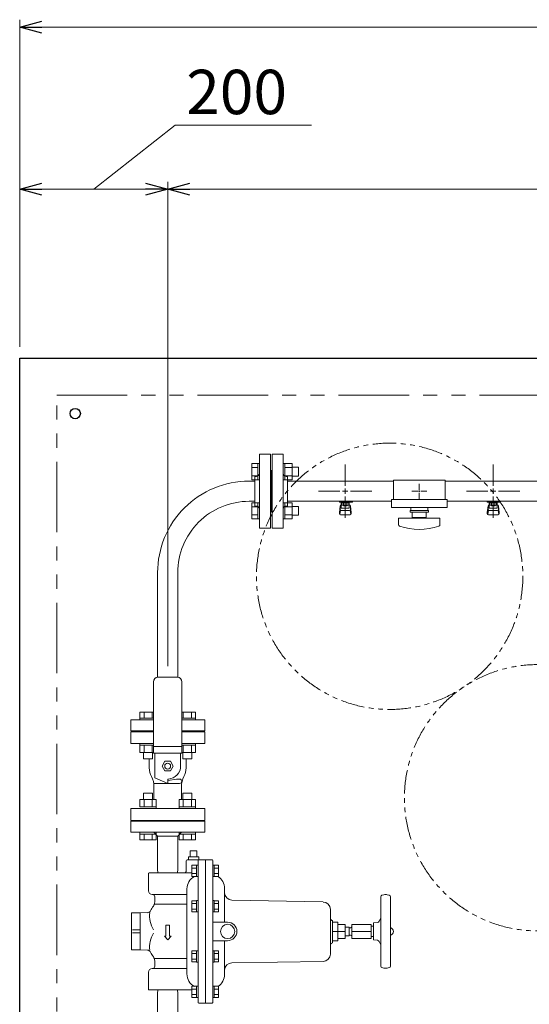
# Model space of a CAD drawing. Units: millimetres. Extents: x 7320 to 17593, y 7374 to 12483.
# Drawn here: x 8135 to 8824, y 11086 to 12417 of the extents above; entities that cross this region are included whole.
import ezdxf

# ---------------------------------------------------------------- set-up
doc = ezdxf.new("R2010")
doc.units = ezdxf.units.MM
for name, pattern in [('CENTER2', [1.125, 0.75, -0.125, 0.125, -0.125]), ('PHANTOM', [63.5, 31.75, -6.35, 6.35, -6.35, 6.35, -6.35]), ('実線', [0])]:
    doc.linetypes.add(name, pattern=pattern)
for name, color, linetype in [('1', 7, 'Continuous'), ('CSLAYER17', 7, 'Continuous'), ('HI_VB', 7, 'Continuous'), ('ガス管', 7, 'Continuous')]:
    doc.layers.add(name, color=color, linetype=linetype)
doc.styles.get("Standard").update_dxf_attribs({"font": 'simplex.shx', "bigfont": 'bigfont.shx'})

msp = doc.modelspace()

# ---------------------------------------------------------------- linework, layer by layer
at = {"linetype": '実線', "lineweight": 9, "ltscale": 0.001}
for p, q in [((8134.8, 11974.8), (8134.8, 12417.2)), ((8134.8, 11974.8), (8134.8, 12198.1)), ((8334.8, 12104.4), (8334.8, 12198.1)), ((8334.8, 11543.3), (8334.8, 12198.1))]:
    msp.add_line(p, q, dxfattribs=at)
at = {"color": 0, "linetype": 'ByBlock', "lineweight": -2}
for p, q in [((8134.8, 12407.2), (8164.8, 12415.2)), ((8164.8, 12399.1), (8134.8, 12407.2)), ((8134.8, 12407.2), (8164.8, 12407.2)), ((8134.8, 12188.1), (8164.8, 12196.2)), ((8304.8, 12196.2), (8334.8, 12188.1)), ((8334.8, 12188.1), (8364.8, 12196.2)), ((8164.8, 12180.1), (8134.8, 12188.1)), ((8134.8, 12188.1), (8164.8, 12188.1)), ((8334.8, 12188.1), (8304.8, 12180.1)), ((8334.8, 12188.1), (8304.8, 12188.1)), ((8364.8, 12180.1), (8334.8, 12188.1)), ((8334.8, 12188.1), (8364.8, 12188.1))]:
    msp.add_line(p, q, dxfattribs=at)
at = {"color": 7, "linetype": '実線', "lineweight": 9, "ltscale": 0.001}
for p, q in [((8164.8, 12407.2), (15004.8, 12407.2)), ((8234.8, 12188.1), (8344.8, 12274.5)), ((8344.8, 12274.5), (8529.1, 12274.5)), ((8164.8, 12188.1), (8304.8, 12188.1)), ((8364.8, 12188.1), (14024.8, 12188.1))]:
    msp.add_line(p, q, dxfattribs=at)
at = {"color": 7, "linetype": 'Continuous', "lineweight": 25}
for p, q in [((8134.8, 9959.8), (8134.8, 11959.8)), ((8134.8, 11959.8), (15034.8, 11959.8))]:
    msp.add_line(p, q, dxfattribs=at)
at = {"color": 7, "linetype": 'PHANTOM', "lineweight": 9, "ltscale": 3}
for p, q in [((8184.8, 10009.8), (8184.8, 11909.8)), ((8184.8, 11909.8), (14959.8, 11909.8))]:
    msp.add_line(p, q, dxfattribs=at)
at = {"color": 3, "linetype": 'Continuous', "lineweight": 9}
for p, q in [((8448.5, 11795.4), (8448.5, 11817.3)), ((8448.5, 11817.3), (8456.5, 11817.3)), ((8448.5, 11811.8), (8456.5, 11811.8)), ((8456.5, 11795.3), (8456.5, 11817.3)), ((8456.5, 11817.3), (8458.8, 11817.3)), ((8458.8, 11817.3), (8458.8, 11795.3)), ((8493.1, 11817.3), (8490.8, 11817.3)), ((8490.8, 11817.3), (8490.8, 11795.3)), ((8493.1, 11795.3), (8493.1, 11817.3)), ((8503.1, 11817.3), (8493.1, 11817.3)), ((8503.1, 11811.8), (8493.1, 11811.8)), ((8503.1, 11795.3), (8503.1, 11817.3)), ((8511.5, 11812.3), (8503.1, 11812.3)), ((8511.5, 11800.3), (8511.5, 11812.3)), ((8448.5, 11800.8), (8456.5, 11800.8)), ((8448.5, 11795.4), (8456.5, 11795.4)), ((8456.5, 11795.3), (8458.8, 11795.3)), ((8493.1, 11795.3), (8490.8, 11795.3)), ((8503.1, 11800.8), (8493.1, 11800.8)), ((8503.1, 11795.4), (8493.1, 11795.4)), ((8511.5, 11800.3), (8503.1, 11800.3)), ((8448.5, 11742.3), (8448.5, 11764.3)), ((8448.5, 11764.3), (8456.5, 11764.3)), ((8448.5, 11758.8), (8456.5, 11758.8)), ((8456.5, 11742.3), (8456.5, 11764.3)), ((8456.5, 11764.3), (8458.8, 11764.3)), ((8458.8, 11764.3), (8458.8, 11742.3)), ((8493.1, 11764.3), (8490.8, 11764.3)), ((8490.8, 11764.3), (8490.8, 11742.3)), ((8493.1, 11742.3), (8493.1, 11764.3)), ((8503.1, 11764.3), (8493.1, 11764.3)), ((8503.1, 11758.8), (8493.1, 11758.8)), ((8503.1, 11742.3), (8503.1, 11764.3)), ((8511.5, 11759.3), (8503.1, 11759.3)), ((8511.5, 11747.3), (8511.5, 11759.3)), ((8448.5, 11747.8), (8456.5, 11747.8)), ((8448.5, 11742.3), (8456.5, 11742.3)), ((8456.5, 11742.3), (8458.8, 11742.3)), ((8493.1, 11742.3), (8490.8, 11742.3)), ((8503.1, 11747.8), (8493.1, 11747.8)), ((8503.1, 11742.3), (8493.1, 11742.3)), ((8511.5, 11747.3), (8503.1, 11747.3)), ((8297.3, 11481.1), (8315.8, 11481.1)), ((8297.3, 11481.1), (8297.3, 11473.1)), ((8297.3, 11473.1), (8315.8, 11473.1)), ((8297.3, 11473.1), (8297.3, 11470.8)), ((8302.8, 11481.1), (8302.8, 11473.1)), ((8313.8, 11481.1), (8313.8, 11473.1)), ((8353.8, 11481.1), (8372.3, 11481.1)), ((8353.8, 11473.1), (8372.3, 11473.1)), ((8355.8, 11481.1), (8355.8, 11473.1)), ((8366.8, 11481.1), (8366.8, 11473.1)), ((8372.3, 11481.1), (8372.3, 11473.1)), ((8372.3, 11473.1), (8372.3, 11470.8)), ((8297.3, 11436.6), (8297.3, 11438.9)), ((8297.3, 11436.6), (8315.8, 11436.6)), ((8297.3, 11426.6), (8297.3, 11436.6)), ((8302.8, 11426.6), (8302.8, 11436.6)), ((8313.8, 11426.6), (8313.8, 11436.6)), ((8353.8, 11436.6), (8372.3, 11436.6)), ((8355.8, 11426.6), (8355.8, 11436.6)), ((8366.8, 11426.6), (8366.8, 11436.6)), ((8372.3, 11436.6), (8372.3, 11438.9)), ((8372.3, 11426.6), (8372.3, 11436.6)), ((8297.3, 11426.6), (8315.8, 11426.6)), ((8302.3, 11418.2), (8302.3, 11426.6)), ((8314.3, 11418.2), (8314.3, 11426.6)), ((8353.8, 11426.6), (8372.3, 11426.6)), ((8355.3, 11418.2), (8355.3, 11426.6)), ((8367.3, 11418.2), (8367.3, 11426.6)), ((8302.3, 11418.2), (8314.3, 11418.2)), ((8355.3, 11418.2), (8367.3, 11418.2)), ((8314.3, 11371.5), (8302.3, 11371.5)), ((8302.3, 11371.5), (8302.3, 11363.1)), ((8314.3, 11371.5), (8314.3, 11363.1)), ((8367.3, 11371.5), (8355.3, 11371.5)), ((8355.3, 11371.5), (8355.3, 11363.1)), ((8367.3, 11371.5), (8367.3, 11363.1)), ((8319.3, 11363.1), (8297.3, 11363.1)), ((8297.3, 11363.1), (8297.3, 11353.1)), ((8319.3, 11353.1), (8297.3, 11353.1)), ((8302.8, 11363.1), (8302.8, 11353.1)), ((8313.8, 11363.1), (8313.8, 11353.1)), ((8319.3, 11363.1), (8319.3, 11353.1)), ((8319.3, 11353.1), (8319.3, 11350.8)), ((8372.3, 11363.1), (8350.3, 11363.1)), ((8372.3, 11353.1), (8350.3, 11353.1)), ((8350.3, 11353.1), (8350.3, 11350.8)), ((8350.4, 11363.1), (8350.4, 11353.1)), ((8355.8, 11363.1), (8355.8, 11353.1)), ((8366.8, 11363.1), (8366.8, 11353.1)), ((8372.3, 11363.1), (8372.3, 11353.1)), ((8372.3, 11353.1), (8372.3, 11350.8)), ((8350.3, 11350.8), (8372.3, 11350.8)), ((8297.3, 11316.5), (8297.3, 11318.8)), ((8297.3, 11318.8), (8319.3, 11318.8)), ((8319.3, 11316.5), (8297.3, 11316.5)), ((8297.3, 11308.5), (8297.3, 11316.5)), ((8302.8, 11308.5), (8302.8, 11316.5)), ((8313.8, 11308.5), (8313.8, 11316.5)), ((8319.3, 11316.5), (8319.3, 11318.8)), ((8319.3, 11308.5), (8319.3, 11316.5)), ((8350.3, 11316.5), (8350.3, 11318.8)), ((8350.3, 11318.8), (8372.3, 11318.8)), ((8372.3, 11316.5), (8350.3, 11316.5)), ((8350.4, 11308.5), (8350.4, 11316.5)), ((8355.8, 11308.5), (8355.8, 11316.5)), ((8366.8, 11308.5), (8366.8, 11316.5)), ((8372.3, 11316.5), (8372.3, 11318.8)), ((8372.3, 11308.5), (8372.3, 11316.5)), ((8319.3, 11308.5), (8297.3, 11308.5)), ((8372.3, 11308.5), (8350.4, 11308.5))]:
    msp.add_line(p, q, dxfattribs=at)
at = {"color": 7, "linetype": 'Continuous', "lineweight": 25}
msp.add_circle((8209.8, 11884.8), 7, dxfattribs=at)
at = {"color": 7, "linetype": 'PHANTOM', "lineweight": 9}
for centre in [(8634.8, 11664.8), (8834.8, 11365.5)]:
    msp.add_circle(centre, 180, dxfattribs=at)
at = {"layer": '1', "color": 3, "linetype": 'Continuous', "lineweight": 9}
for p, q in [((8321.2, 11669.8), (8321.2, 11528.3)), ((8348.4, 11669.8), (8348.4, 11528.3))]:
    msp.add_line(p, q, dxfattribs=at)
at = {"layer": '1', "color": 7, "linetype": 'Continuous', "lineweight": 9}
for p, q in [((8284.8, 11333.8), (8284.8, 11318.8)), ((8384.8, 11333.8), (8284.8, 11333.8)), ((8306.8, 11334.8), (8362.8, 11334.8)), ((8384.8, 11318.8), (8384.8, 11333.8)), ((8384.8, 11318.8), (8284.8, 11318.8)), ((8321.2, 11313.8), (8316.2, 11318.8)), ((8321.2, 11268.8), (8321.2, 11313.8)), ((8348.4, 11313.8), (8321.2, 11313.8)), ((8348.4, 11313.8), (8353.4, 11318.8)), ((8348.4, 11268.8), (8348.4, 11313.8)), ((8362.8, 11285.8), (8362.9, 11281.8)), ((8376.8, 11285.8), (8362.8, 11285.8)), ((8365.3, 11285.8), (8365.3, 11293.8)), ((8374.3, 11293.8), (8365.3, 11293.8)), ((8374.3, 11285.8), (8374.3, 11293.8)), ((8376.8, 11285.8), (8376.7, 11281.8)), ((8359.8, 11266.8), (8359.8, 11280.3)), ((8394.8, 11281.8), (8361.3, 11281.8)), ((8367.3, 11259.2), (8367.3, 11274.3)), ((8373.8, 11274.3), (8367.3, 11274.3)), ((8373.8, 11274.5), (8375.8, 11274.5)), ((8373.8, 11259.1), (8373.8, 11274.5)), ((8373.8, 11259.2), (8373.8, 11274.3)), ((8375.8, 11088.8), (8375.8, 11281.8)), ((8375.8, 11259.1), (8375.8, 11274.5)), ((8385.8, 11087.8), (8385.8, 11281.8)), ((8395.8, 11280.8), (8395.8, 11088.8)), ((8397.8, 11274.5), (8395.8, 11274.5)), ((8395.8, 11259.1), (8395.8, 11272.7)), ((8397.8, 11259.1), (8397.8, 11274.5)), ((8397.8, 11259.2), (8397.8, 11274.3)), ((8397.8, 11274.3), (8403.3, 11274.3)), ((8403.3, 11259.2), (8403.3, 11274.3)), ((8308.8, 11262.8), (8308.8, 11239.8)), ((8367.3, 11263.8), (8309.8, 11263.8)), ((8321.6, 11263.8), (8321.2, 11268.8)), ((8348.4, 11268.8), (8348, 11263.8)), ((8373.8, 11270.5), (8367.3, 11270.5)), ((8373.8, 11263), (8367.3, 11263)), ((8373.8, 11259.2), (8367.3, 11259.2)), ((8397.8, 11270.5), (8403.3, 11270.5)), ((8397.8, 11263), (8403.3, 11263)), ((8397.8, 11259.2), (8403.3, 11259.2)), ((8373.8, 11259.1), (8375.8, 11259.1)), ((8397.8, 11259.1), (8395.8, 11259.1)), ((8313.8, 11234.8), (8360.8, 11234.8)), ((8360.8, 11242.3), (8360.8, 11127.3)), ((8411.8, 11242.8), (8411.8, 11197.3)), ((8624.4, 11233.7), (8627.1, 11234.3)), ((8634.3, 11233.7), (8631.6, 11234.3)), ((8317.3, 11231.8), (8317.3, 11224.7)), ((8317.3, 11221.5), (8359.8, 11221.5)), ((8367.3, 11211.4), (8367.3, 11226.4)), ((8373.8, 11226.4), (8367.3, 11226.4)), ((8373.8, 11222.6), (8367.3, 11222.6)), ((8373.8, 11226.6), (8375.8, 11226.6)), ((8373.8, 11211.2), (8373.8, 11226.6)), ((8373.8, 11211.4), (8373.8, 11226.4)), ((8375.8, 11211.2), (8375.8, 11226.6)), ((8397.8, 11226.6), (8395.8, 11226.6)), ((8395.8, 11211.2), (8395.8, 11224.8)), ((8397.8, 11211.2), (8397.8, 11226.6)), ((8397.8, 11211.2), (8397.8, 11226.6)), ((8397.8, 11211.4), (8397.8, 11226.4)), ((8397.8, 11226.4), (8403.3, 11226.4)), ((8397.8, 11222.6), (8403.3, 11222.6)), ((8403.3, 11211.4), (8403.3, 11226.4)), ((8544.8, 11224.6), (8421.7, 11227.1)), ((8622.8, 11231.7), (8622.8, 11137.9)), ((8635.8, 11231.7), (8635.8, 11137.9)), ((8285.8, 11209.8), (8297.8, 11209.8)), ((8285.8, 11160.8), (8285.8, 11209.8)), ((8297.8, 11209.8), (8307.5, 11210.2)), ((8297.8, 11159.8), (8297.8, 11209.8)), ((8373.8, 11215.1), (8367.3, 11215.1)), ((8373.8, 11211.4), (8367.3, 11211.4)), ((8373.8, 11211.2), (8375.8, 11211.2)), ((8397.8, 11211.2), (8395.8, 11211.2)), ((8397.8, 11215.1), (8403.3, 11215.1)), ((8397.8, 11211.4), (8403.3, 11211.4)), ((8554.7, 11154.3), (8554.7, 11214.6)), ((8337.3, 11193.5), (8332.3, 11193.5)), ((8332.3, 11193.5), (8332.3, 11178.4)), ((8337.3, 11193.5), (8337.3, 11178.4)), ((8415.8, 11197.3), (8395.8, 11197.3)), ((8557.7, 11169.4), (8557.7, 11199.4)), ((8564.7, 11197.3), (8557.7, 11197.3)), ((8564.7, 11172.3), (8564.7, 11197.3)), ((8574.7, 11194.3), (8564.7, 11194.3)), ((8574.7, 11175.3), (8574.7, 11194.3)), ((8583.8, 11175.3), (8583.8, 11194.3)), ((8609.8, 11194.3), (8583.8, 11194.3)), ((8609.8, 11175.3), (8609.8, 11194.3)), ((8612.8, 11196.3), (8618.4, 11196.8)), ((8612.8, 11173.3), (8612.8, 11196.3)), ((8622.8, 11202.9), (8620.8, 11198.5)), ((8297.8, 11186.8), (8287.1, 11186.8)), ((8297.8, 11182.8), (8287.1, 11182.8)), ((8564.7, 11184.8), (8557.7, 11184.8)), ((8574.7, 11184.8), (8564.7, 11184.8)), ((8580.3, 11190.8), (8574.7, 11190.8)), ((8580.3, 11178.8), (8580.3, 11190.8)), ((8580.3, 11189.8), (8581.8, 11189.8)), ((8581.8, 11189.8), (8580.3, 11189.8)), ((8581.8, 11179.8), (8580.3, 11179.8)), ((8581.8, 11179.8), (8580.3, 11179.8)), ((8609.8, 11184.8), (8583.8, 11184.8)), ((8612.8, 11191.8), (8609.8, 11191.8)), ((8330.3, 11178.4), (8334.8, 11173.3)), ((8332.3, 11178.4), (8330.3, 11178.4)), ((8339.3, 11178.4), (8334.8, 11173.3)), ((8337.3, 11178.4), (8339.3, 11178.4)), ((8415.8, 11172.3), (8395.8, 11172.3)), ((8411.8, 11172.3), (8411.8, 11132.5)), ((8564.7, 11172.3), (8557.7, 11172.3)), ((8574.7, 11175.3), (8564.7, 11175.3)), ((8580.3, 11178.8), (8574.7, 11178.8)), ((8609.8, 11175.3), (8583.8, 11175.3)), ((8612.8, 11177.8), (8609.8, 11177.8)), ((8612.8, 11173.3), (8618.4, 11172.8)), ((8622.8, 11166.7), (8620.8, 11171.1)), ((8286.8, 11159.8), (8297.8, 11159.8)), ((8297.8, 11159.8), (8307.5, 11159.5)), ((8367.3, 11143.6), (8367.3, 11158.6)), ((8373.8, 11158.6), (8367.3, 11158.6)), ((8373.8, 11154.9), (8367.3, 11154.9)), ((8373.8, 11158.8), (8375.8, 11158.8)), ((8373.8, 11143.4), (8373.8, 11158.8)), ((8373.8, 11143.6), (8373.8, 11158.6)), ((8375.8, 11143.4), (8375.8, 11158.8)), ((8397.8, 11158.8), (8395.8, 11158.8)), ((8395.8, 11143.4), (8395.8, 11157.1)), ((8397.8, 11143.4), (8397.8, 11158.8)), ((8397.8, 11143.4), (8397.8, 11158.8)), ((8397.8, 11143.6), (8397.8, 11158.6)), ((8397.8, 11158.6), (8403.3, 11158.6)), ((8397.8, 11154.9), (8403.3, 11154.9)), ((8403.3, 11143.6), (8403.3, 11158.6)), ((8317.3, 11148.2), (8359.8, 11148.2)), ((8317.3, 11137.8), (8317.3, 11144.9)), ((8373.8, 11147.4), (8367.3, 11147.4)), ((8373.8, 11143.6), (8367.3, 11143.6)), ((8373.8, 11143.4), (8375.8, 11143.4)), ((8397.8, 11143.4), (8395.8, 11143.4)), ((8397.8, 11147.4), (8403.3, 11147.4)), ((8397.8, 11143.6), (8403.3, 11143.6)), ((8544.8, 11144.3), (8421.7, 11142.5)), ((8308.8, 11106.8), (8308.8, 11129.8)), ((8313.8, 11134.8), (8360.8, 11134.8)), ((8411.8, 11126.8), (8411.8, 11132.5)), ((8624.4, 11136), (8627.1, 11135.3)), ((8634.3, 11136), (8631.6, 11135.3)), ((8367.3, 11105.8), (8309.8, 11105.8)), ((8321.6, 11105.8), (8321.2, 11100.8)), ((8321.2, 11100.8), (8321.2, 11056.8)), ((8348.4, 11100.8), (8348, 11105.8)), ((8348.4, 11100.8), (8348.4, 11056.8)), ((8367.3, 11095.7), (8367.3, 11110.7)), ((8373.8, 11110.7), (8367.3, 11110.7)), ((8373.8, 11107), (8367.3, 11107)), ((8373.8, 11110.9), (8375.8, 11110.9)), ((8373.8, 11095.5), (8373.8, 11110.9)), ((8373.8, 11095.7), (8373.8, 11110.7)), ((8375.8, 11095.5), (8375.8, 11110.9)), ((8397.8, 11110.9), (8395.8, 11110.9)), ((8395.8, 11095.5), (8395.8, 11109.2)), ((8397.8, 11095.5), (8397.8, 11110.9)), ((8397.8, 11095.5), (8397.8, 11110.9)), ((8397.8, 11095.7), (8397.8, 11110.7)), ((8397.8, 11110.7), (8403.3, 11110.7)), ((8397.8, 11107), (8403.3, 11107)), ((8403.3, 11095.7), (8403.3, 11110.7)), ((8373.8, 11099.5), (8367.3, 11099.5)), ((8373.8, 11095.7), (8367.3, 11095.7)), ((8373.8, 11095.5), (8375.8, 11095.5)), ((8394.8, 11087.8), (8376.8, 11087.8)), ((8397.8, 11095.5), (8395.8, 11095.5)), ((8397.8, 11099.5), (8403.3, 11099.5)), ((8397.8, 11095.7), (8403.3, 11095.7))]:
    msp.add_line(p, q, dxfattribs=at)
msp.add_circle((8415.8, 11184.8), 9.62, dxfattribs=at)
at = {"layer": '1', "color": 3, "linetype": 'Continuous', "lineweight": 9}
for radius, end in [(123.6, 180.0002), (96.4, 180.0003)]:
    msp.add_arc((8444.8, 11669.8), radius, 90, end, dxfattribs=at)
at = {"layer": '1', "color": 7, "linetype": 'Continuous', "lineweight": 9}
for centre, radius, start, end in [((8305.8, 11334.8), 1, 270, 0), ((8363.8, 11334.8), 1, 180, 270), ((8361.3, 11280.3), 1.5, 90, 180), ((8394.8, 11280.8), 1, 0, 90), ((8309.8, 11262.8), 1, 90, 180), ((8356.8, 11266.8), 3, 270, 0), ((8379.8, 11242.3), 19, 118.1168, 180), ((8392.8, 11242.8), 19, 0, 58.9095), ((8313.8, 11239.8), 5, 180, 270), ((8314.3, 11231.8), 3, 0, 90), ((8421.8, 11237.2), 10, 180, 269.1539), ((8624.8, 11231.7), 2, 102.9946, 180), ((8629.3, 11224.6), 10, 77.0054, 102.9946), ((8633.8, 11231.7), 2, 0, 77.0054), ((8307.3, 11224.7), 10, 325.2281, 0), ((8544.7, 11214.6), 10, 0, 89.0452), ((8286.8, 11208.8), 1, 90, 180), ((8307.3, 11215.1), 5, 272, 332.18), ((8348, 11206.7), 37.7, 174.6109, 211.2761), ((8364.8, 11184.8), 60, 145.2281, 152.18), ((8415.8, 11184.8), 12.5, 270, 90), ((8557.7, 11202.4), 3, 180, 270), ((8618.1, 11199.8), 3, 275, 335.6014), ((8348, 11162.9), 37.7, 148.7239, 185.3891), ((8581.8, 11191.8), 2, 270, 0), ((8581.8, 11177.8), 2, 0, 90), ((8634.4, 11184.8), 5.4, 285.0261, 74.9739), ((8557.7, 11166.4), 3, 90, 180), ((8618.1, 11169.8), 3, 24.3986, 85), ((8286.8, 11160.8), 1, 180, 270), ((8307.3, 11154.5), 5, 27.82, 88), ((8364.8, 11184.8), 60, 207.82, 214.7719), ((8544.7, 11154.3), 10, 270.9548, 0), ((8544.7, 11154.3), 10, 270.9548, 0), ((8307.3, 11144.9), 10, 0, 34.7719), ((8421.8, 11132.5), 10, 90.8461, 180), ((8313.8, 11129.8), 5, 90, 180), ((8314.3, 11137.8), 3, 270, 0), ((8379.8, 11127.3), 19, 180, 241.8832), ((8392.8, 11126.8), 19, 301.0629, 0), ((8624.8, 11137.9), 2, 180, 257.0054), ((8629.3, 11145.1), 10, 257.0054, 282.9946), ((8633.8, 11137.9), 2, 282.9946, 0), ((8309.8, 11106.8), 1, 180, 270), ((8376.8, 11088.8), 1, 180, 270), ((8394.8, 11088.8), 1, 270, 0)]:
    msp.add_arc(centre, radius, start, end, dxfattribs=at)
at = {"layer": 'CSLAYER17', "color": 3, "lineweight": 9}
for p, q in [((8566.8, 11765.2), (8566.8, 11766.2)), ((8584.4, 11765.2), (8566.8, 11765.2)), ((8567.8, 11765.2), (8567.8, 11766.2)), ((8569.3, 11757), (8569.3, 11765.2)), ((8570.2, 11761), (8570.2, 11765.2)), ((8572.8, 11766.2), (8572.8, 11765.2)), ((8579.4, 11761), (8579.4, 11765.2)), ((8580.3, 11757), (8580.3, 11765.2)), ((8580.8, 11766.2), (8580.8, 11765.2)), ((8584.4, 11766.2), (8584.4, 11765.2)), ((8766.8, 11765.2), (8766.8, 11766.2)), ((8784.4, 11765.2), (8766.8, 11765.2)), ((8767.8, 11765.2), (8767.8, 11766.2)), ((8769.3, 11757), (8769.3, 11765.2)), ((8770.2, 11761), (8770.2, 11765.2)), ((8772.8, 11766.2), (8772.8, 11765.2)), ((8779.4, 11761), (8779.4, 11765.2)), ((8780.3, 11757), (8780.3, 11765.2)), ((8780.8, 11766.2), (8780.8, 11765.2)), ((8784.4, 11766.2), (8784.4, 11765.2)), ((8566.8, 11750.9), (8567.8, 11759.9)), ((8567.3, 11748.7), (8568.2, 11753.9)), ((8567.8, 11755.5), (8567.8, 11759.7)), ((8569.3, 11761.2), (8569.3, 11761.2)), ((8569.3, 11757), (8580.3, 11757)), ((8569.3, 11754), (8580.3, 11754)), ((8579.4, 11764.2), (8570.2, 11764.2)), ((8579.4, 11761), (8570.2, 11761)), ((8572.4, 11760), (8572.4, 11761)), ((8577.2, 11760), (8572.4, 11760)), ((8572.5, 11761), (8572.5, 11764.2)), ((8577.1, 11761), (8577.1, 11764.2)), ((8577.2, 11760), (8577.2, 11761)), ((8580.3, 11761.2), (8580.3, 11761.2)), ((8582.3, 11748.7), (8581.4, 11753.9)), ((8582.8, 11750.9), (8581.8, 11759.9)), ((8581.8, 11755.5), (8581.8, 11759.7)), ((8766.8, 11750.9), (8767.8, 11759.9)), ((8767.3, 11748.7), (8768.2, 11753.9)), ((8767.8, 11755.5), (8767.8, 11759.7)), ((8769.3, 11761.2), (8769.3, 11761.2)), ((8769.3, 11757), (8780.3, 11757)), ((8769.3, 11754), (8780.3, 11754)), ((8779.4, 11764.2), (8770.2, 11764.2)), ((8779.4, 11761), (8770.2, 11761)), ((8772.4, 11760), (8772.4, 11761)), ((8777.2, 11760), (8772.4, 11760)), ((8772.5, 11761), (8772.5, 11764.2)), ((8777.1, 11761), (8777.1, 11764.2)), ((8777.2, 11760), (8777.2, 11761)), ((8780.3, 11761.2), (8780.3, 11761.2)), ((8782.3, 11748.7), (8781.4, 11753.9)), ((8782.8, 11750.9), (8781.8, 11759.9)), ((8781.8, 11755.5), (8781.8, 11759.7)), ((8566.8, 11749.3), (8566.8, 11750.9)), ((8568.3, 11747.8), (8581.3, 11747.8)), ((8582.8, 11749.3), (8582.8, 11750.9)), ((8766.8, 11749.3), (8766.8, 11750.9)), ((8768.3, 11747.8), (8781.3, 11747.8)), ((8782.8, 11749.3), (8782.8, 11750.9))]:
    msp.add_line(p, q, dxfattribs=at)
for centre, start, end in [((8569.3, 11759.7), 90, 180), ((8569.3, 11755.5), 180, 270), ((8580.3, 11759.7), 0, 90), ((8580.3, 11755.5), 270, 0), ((8769.3, 11759.7), 90, 180), ((8769.3, 11755.5), 180, 270), ((8780.3, 11759.7), 0, 90), ((8780.3, 11755.5), 270, 0), ((8568.3, 11749.3), 180, 270), ((8581.3, 11749.3), 270, 0), ((8768.3, 11749.3), 180, 270), ((8781.3, 11749.3), 270, 0)]:
    msp.add_arc(centre, 1.5, start, end, dxfattribs=at)
at = {"layer": 'HI_VB', "color": 3, "linetype": 'Continuous', "lineweight": 9}
for p, q in [((8321.8, 11528.3), (8347.8, 11528.3)), ((8315.8, 11425.8), (8315.8, 11522.3)), ((8353.8, 11425.8), (8353.8, 11522.3)), ((8284.8, 11455.8), (8284.8, 11470.8)), ((8315.8, 11470.8), (8284.8, 11470.8)), ((8384.8, 11470.8), (8353.8, 11470.8)), ((8384.8, 11470.8), (8384.8, 11455.8)), ((8315.8, 11455.8), (8284.8, 11455.8)), ((8306.8, 11454.8), (8315.8, 11454.8)), ((8384.8, 11455.8), (8353.8, 11455.8)), ((8353.8, 11454.8), (8362.8, 11454.8)), ((8315.8, 11434.8), (8353.8, 11434.8)), ((8315.8, 11425.8), (8353.8, 11425.8)), ((8317.3, 11392.3), (8317.3, 11425.8)), ((8352.3, 11408.3), (8352.3, 11425.8)), ((8334.8, 11384.8), (8317.3, 11392.3)), ((8334.8, 11389.8), (8334.8, 11384.8))]:
    msp.add_line(p, q, dxfattribs=at)
at = {"layer": 'HI_VB', "color": 11, "lineweight": 15}
for p, q in [((8315.8, 11454.8), (8284.8, 11454.8)), ((8284.8, 11454.8), (8284.8, 11438.8)), ((8384.8, 11454.8), (8353.8, 11454.8)), ((8384.8, 11438.8), (8384.8, 11454.8)), ((8284.8, 11438.8), (8315.8, 11438.8)), ((8353.8, 11438.8), (8384.8, 11438.8)), ((8284.8, 11350.8), (8284.8, 11334.8)), ((8384.8, 11350.8), (8284.8, 11350.8)), ((8384.8, 11334.8), (8384.8, 11350.8)), ((8284.8, 11334.8), (8384.8, 11334.8))]:
    msp.add_line(p, q, dxfattribs=at)
at = {"layer": 'HI_VB', "color": 11, "linetype": 'Continuous', "lineweight": 15}
for p, q in [((8310, 11405.8), (8310, 11418.2)), ((8327.3, 11408.3), (8331.1, 11414.8)), ((8331.1, 11401.8), (8327.3, 11408.3)), ((8331.1, 11414.8), (8338.6, 11414.8)), ((8338.6, 11414.8), (8342.3, 11408.3)), ((8342.3, 11408.3), (8338.6, 11401.8)), ((8359.6, 11405.8), (8359.6, 11418.2)), ((8338.6, 11401.8), (8331.1, 11401.8)), ((8316.3, 11380.3), (8316.3, 11363.1)), ((8316.9, 11384.8), (8335.8, 11384.8)), ((8334.8, 11388), (8334.8, 11385.8)), ((8335.6, 11389), (8346.8, 11390.8)), ((8335.8, 11384.8), (8350.8, 11384.8)), ((8346.8, 11390.8), (8350.8, 11390.8)), ((8353.3, 11380.3), (8353.3, 11363.1))]:
    msp.add_line(p, q, dxfattribs=at)
msp.add_circle((8334.8, 11408.3), 4, dxfattribs=at)
at = {"layer": 'HI_VB', "color": 3, "linetype": 'Continuous', "lineweight": 9}
for centre, radius, start, end in [((8321.8, 11522.3), 6, 90, 180), ((8347.8, 11522.3), 6, 0, 90), ((8305.8, 11454.8), 1, 0, 90), ((8363.8, 11454.8), 1, 90, 180), ((8334.8, 11408.3), 17.5, 273.0986, 0), ((8335.8, 11389.8), 1, 93.0987, 180)]:
    msp.add_arc(centre, radius, start, end, dxfattribs=at)
at = {"layer": 'HI_VB', "color": 11, "linetype": 'Continuous', "lineweight": 15}
for centre, radius, start, end in [((8334.8, 11405.8), 24.8, 180, 207.744), ((8334.8, 11405.8), 24.8, 332.256, 0), ((8286.3, 11380.3), 30, 0, 27.744), ((8383.3, 11380.3), 30, 152.256, 180), ((8335.8, 11388), 1, 99.4624, 180), ((8335.8, 11385.8), 1, 180, 270), ((8350.8, 11387.8), 3, 0, 90), ((8350.8, 11387.8), 3, 270, 0)]:
    msp.add_arc(centre, radius, start, end, dxfattribs=at)
at = {"layer": 'HI_VB', "color": 11, "lineweight": 15}
msp.add_arc((8316.9, 11386.8), 2, 239.4384, 270, dxfattribs=at)
at = {"layer": 'ガス管', "color": 3, "linetype": '実線', "lineweight": 9, "ltscale": 0.001}
for p, q in [((8458.8, 11829.8), (8458.8, 11729.8)), ((8458.8, 11829.8), (8473.8, 11829.8)), ((8458.8, 11829.8), (8458.8, 11729.8)), ((8473.8, 11829.8), (8473.8, 11729.8)), ((8475.8, 11829.8), (8475.8, 11729.8)), ((8490.8, 11829.8), (8475.8, 11829.8)), ((8490.8, 11829.8), (8490.8, 11729.8)), ((8474.8, 11807.8), (8473.8, 11807.8)), ((8474.8, 11807.8), (8474.8, 11751.8)), ((8474.8, 11807.8), (8474.8, 11751.8)), ((8474.8, 11807.8), (8475.8, 11807.8)), ((8444.8, 11793.4), (8452.8, 11793.4)), ((8452.8, 11799.8), (8452.8, 11759.8)), ((8454.8, 11799.8), (8452.8, 11799.8)), ((8494.8, 11799.8), (8496.8, 11799.8)), ((8496.8, 11799.8), (8496.8, 11759.8)), ((8639.8, 11793.4), (8496.8, 11793.4)), ((9452.8, 11793.4), (8709.8, 11793.4)), ((8444.8, 11766.2), (8452.8, 11766.2)), ((8637.3, 11766.2), (8496.8, 11766.2)), ((9452.8, 11766.2), (8712.3, 11766.2)), ((8454.8, 11759.8), (8452.8, 11759.8)), ((8474.8, 11751.8), (8473.8, 11751.8)), ((8474.8, 11751.8), (8475.8, 11751.8)), ((8494.8, 11759.8), (8496.8, 11759.8)), ((8473.8, 11729.8), (8458.8, 11729.8)), ((8475.8, 11729.8), (8490.8, 11729.8))]:
    msp.add_line(p, q, dxfattribs=at)
at = {"layer": 'ガス管', "color": 3, "linetype": 'CENTER2', "lineweight": 9}
for p, q in [((8574.8, 11787), (8574.8, 11816)), ((8774.8, 11787), (8774.8, 11816)), ((8538.6, 11779.8), (8567.6, 11779.8)), ((8582, 11779.8), (8611, 11779.8)), ((8738.6, 11779.8), (8767.6, 11779.8)), ((8782, 11779.8), (8811, 11779.8)), ((8574.8, 11743.7), (8574.8, 11772.6)), ((8774.8, 11743.7), (8774.8, 11772.6))]:
    msp.add_line(p, q, dxfattribs=at)
at = {"layer": 'ガス管', "color": 6, "linetype": '実線', "lineweight": 9, "ltscale": 0.001}
for p, q in [((8639.8, 11794.8), (8639.8, 11768.8)), ((8639.8, 11794.8), (8709.8, 11794.8)), ((8709.8, 11794.8), (8709.8, 11768.8)), ((8674.8, 11779.8), (8674.8, 11779.8)), ((8674.8, 11779.8), (8674.8, 11779.8)), ((8674.8, 11779.8), (8674.8, 11779.8)), ((8674.8, 11779.8), (8674.8, 11779.8)), ((8637.3, 11768.8), (8637.3, 11757.8)), ((8637.3, 11768.8), (8712.3, 11768.8)), ((8712.3, 11768.8), (8712.3, 11757.8)), ((8637.3, 11757.8), (8712.3, 11757.8)), ((8662.3, 11753.8), (8687.3, 11753.8)), ((8662.3, 11751.3), (8662.3, 11753.8)), ((8663.3, 11757.8), (8663.3, 11753.8)), ((8686.3, 11757.8), (8686.3, 11753.8)), ((8687.3, 11751.3), (8687.3, 11753.8)), ((8646.8, 11743.3), (8702.8, 11743.3)), ((8646.8, 11734.7), (8646.8, 11743.3)), ((8662.3, 11751.3), (8687.3, 11751.3)), ((8665.3, 11744.3), (8665.3, 11751.3)), ((8665.3, 11744.3), (8684.3, 11744.3)), ((8670.8, 11743.3), (8670.8, 11744.3)), ((8678.8, 11743.3), (8678.8, 11744.3)), ((8684.3, 11751.3), (8684.3, 11744.3)), ((8702.8, 11734.7), (8702.8, 11743.3))]:
    msp.add_line(p, q, dxfattribs=at)
at = {"layer": 'ガス管', "color": 3, "linetype": 'Continuous', "lineweight": 9}
for p, q in [((8571.2, 11779.8), (8578.4, 11779.8)), ((8574.8, 11776.2), (8574.8, 11783.4)), ((8771.2, 11779.8), (8778.4, 11779.8)), ((8774.8, 11776.2), (8774.8, 11783.4))]:
    msp.add_line(p, q, dxfattribs=at)
at = {"layer": 'ガス管', "color": 6, "linetype": 'CENTER2', "lineweight": 9}
for p, q in [((8664.7, 11779.8), (8672.8, 11779.8)), ((8674.8, 11789.9), (8674.8, 11781.8)), ((8676.8, 11779.8), (8684.9, 11779.8)), ((8674.8, 11777.8), (8674.8, 11769.7))]:
    msp.add_line(p, q, dxfattribs=at)
at = {"layer": 'ガス管', "color": 6, "linetype": 'Continuous', "lineweight": 9}
for p, q in [((8673.8, 11779.8), (8675.8, 11779.8)), ((8674.8, 11780.8), (8674.8, 11778.8))]:
    msp.add_line(p, q, dxfattribs=at)
at = {"layer": 'ガス管', "color": 3, "linetype": '実線', "lineweight": 9, "ltscale": 0.001}
for centre, start, end in [((8454.8, 11803.8), 270, 0), ((8494.8, 11803.8), 180, 270), ((8454.8, 11755.8), 0, 90), ((8494.8, 11755.8), 90, 180)]:
    msp.add_arc(centre, 4, start, end, dxfattribs=at)
at = {"layer": 'ガス管', "color": 6, "linetype": '実線', "lineweight": 9, "ltscale": 0.001}
for centre, radius, start, end in [((8648.8, 11734.7), 2, 180, 250.7597), ((8674.8, 11809.2), 80.9, 250.7597, 289.2403), ((8700.8, 11734.7), 2, 289.2403, 0)]:
    msp.add_arc(centre, radius, start, end, dxfattribs=at)

# ---------------------------------------------------------------- texts
at = {"lineweight": 25}
msp.add_text('200', height=60, dxfattribs=at).set_placement((8359.8, 12289.5))

doc.saveas('drawing.dxf')
